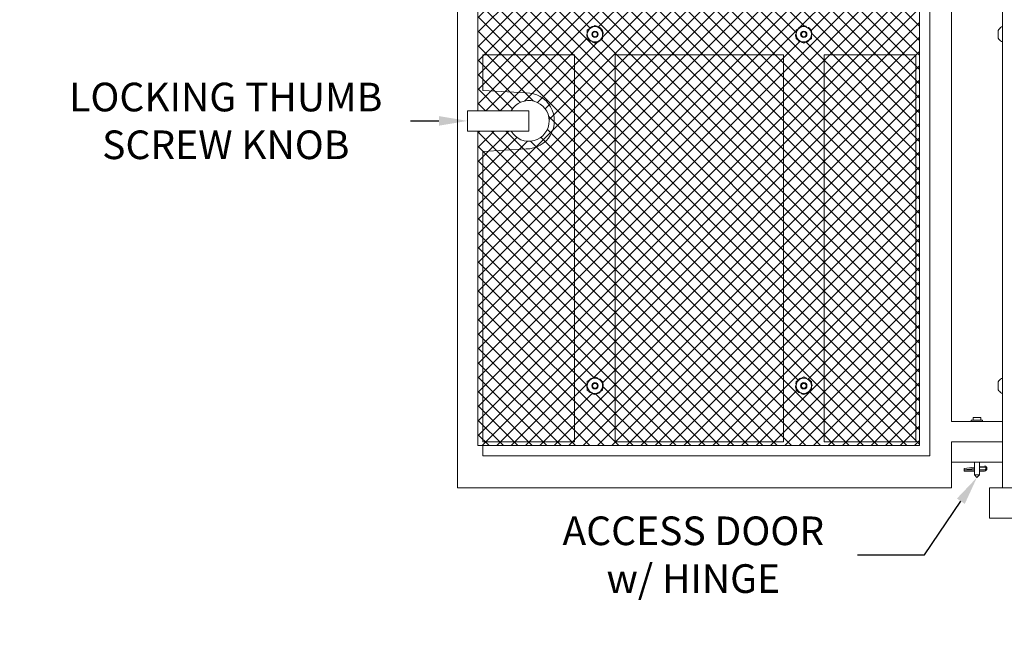
# Model space of a CAD drawing. Extents: x -41 to 77, y -8 to 47.
# Drawn here: x 29 to 53, y 1 to 16 of the extents above; entities that cross this region are included whole.
import ezdxf

# ---------------------------------------------------------------- set-up
doc = ezdxf.new("R2010")
doc.units = 0
doc.header["$LTSCALE"] = 0.25
doc.header["$MEASUREMENT"] = 0
doc.layers.get('0').update_dxf_attribs({"linetype": 'CONTINUOUS', "lineweight": 13})
doc.layers.get('DEFPOINTS').update_dxf_attribs({"linetype": 'CONTINUOUS'})
doc.layers.add('Text', color=7, linetype='CONTINUOUS', lineweight=15)
doc.styles.add('ROMAND', font='romand.shx', dxfattribs={"oblique": 15})
doc.dimstyles.new('ROMAND', dxfattribs={"dimscale": 4.5, "dimtxt": 0.1875, "dimasz": 0.1875, "dimexe": 0.0625, "dimexo": 0.0625, "dimgap": 0.0625, "dimtad": 0, "dimtih": 1, "dimtoh": 1, "dimdec": 3, "dimzin": 0, "dimdsep": 46, "dimlunit": 4, "dimtxsty": 'ROMAND', "dimcen": 0, "dimadec": 0, "dimazin": 0, "dimtfac": 1, "dimtdec": 3, "dimtofl": 0, "dimtmove": 0, "dimatfit": 3, "dimfxl": 0, "dimtolj": 1, "dimtzin": 0, "dimarcsym": 0})

# ---------------------------------------------------------------- blocks, each defined once
blk = doc.blocks.new('*D5')
at = {"layer": 'DEFPOINTS', "color": 0}
for p in [(52.471, 5.504), (52.19, 5.09)]:
    blk.add_point(p, dxfattribs=at)
at = {"layer": 'Text', "color": 0, "lineweight": -2}
for p, q in [((50.906, 3.196), (51.796, 4.508)), ((49.257, 3.196), (50.906, 3.196))]:
    blk.add_line(p, q, dxfattribs=at)
at = {"layer": 'Text', "color": 0}
blk.add_solid([(51.699, 4.574), (51.893, 4.443), (52.19, 5.09)], dxfattribs=at)
at = {"layer": 'Text', "color": 0, "insert": (45.229, 3.196), "char_height": 0.70312, "attachment_point": 5, "style": 'ROMAND'}
blk.add_mtext('\\A1;ACCESS DOOR\\Pw/ HINGE', dxfattribs=at)
blk = doc.blocks.new('*D10')
at = {"layer": 'DEFPOINTS', "color": 0}
for p in [(39.94, 19.995), (40.19, 19.995)]:
    blk.add_point(p, dxfattribs=at)
at = {"layer": 'Text', "color": 0, "lineweight": -2}
blk.add_line((38.534, 19.995), (39.237, 19.995), dxfattribs=at)
at = {"layer": 'Text', "color": 0}
blk.add_solid([(39.237, 20.112), (39.237, 19.877), (39.94, 19.995)], dxfattribs=at)
at = {"layer": 'Text', "color": 0, "insert": (33.066, 19.995), "char_height": 0.70312, "attachment_point": 5, "style": 'ROMAND'}
blk.add_mtext('\\A1;ACCESS DOOR w/ \\PU.V. STABILIZED\\PFROSTED OR WHITE\\PPOLYCARBONATE\\PINSERTS', dxfattribs=at)
blk = doc.blocks.new('*D12')
at = {"layer": 'DEFPOINTS', "color": 0}
for p in [(39.69, 13.84), (39.816, 13.84)]:
    blk.add_point(p, dxfattribs=at)
at = {"layer": 'Text', "color": 0, "lineweight": -2}
blk.add_line((38.284, 13.84), (38.987, 13.84), dxfattribs=at)
at = {"layer": 'Text', "color": 0}
blk.add_solid([(38.987, 13.958), (38.987, 13.723), (39.69, 13.84)], dxfattribs=at)
at = {"layer": 'Text', "color": 0, "insert": (33.755, 13.84), "char_height": 0.70312, "attachment_point": 5, "style": 'ROMAND'}
blk.add_mtext('\\A1;LOCKING THUMB\\PSCREW KNOB', dxfattribs=at)

msp = doc.modelspace()

# ---------------------------------------------------------------- hatches: boundary and pattern name
h = msp.add_hatch()
h.set_pattern_fill('ANSI37', color=8, scale=2, style=0)
h.set_pattern_definition([(45, (1.2421, -0.40957), (-0.1767767, 0.1767767), []), (135, (1.2421, -0.40957), (-0.1767767, -0.1767767), [])])
h.paths.add_polyline_path([(42.8153, 7.5569), (42.6278, 7.4487), (42.6278, 7.2322), (42.8153, 7.1239), (43.0028, 7.2322), (43.0028, 7.4487)], flags=16)
h.paths.add_polyline_path([(47.9403, 7.5569), (47.7528, 7.4487), (47.7528, 7.2322), (47.9403, 7.1239), (48.1278, 7.2322), (48.1278, 7.4487)], flags=16)
h.paths.add_polyline_path([(47.9403, 16.1819), (47.7528, 16.0737), (47.7528, 15.8572), (47.9403, 15.7489), (48.1278, 15.8572), (48.1278, 16.0737)], flags=16)
h.paths.add_polyline_path([(42.8153, 16.1819), (42.6278, 16.0737), (42.6278, 15.8572), (42.8153, 15.7489), (43.0028, 15.8572), (43.0028, 16.0737)], flags=16)
edge = h.paths.add_edge_path()
edge.add_line((39.9403, 14.0904), (39.9403, 21.5592))
edge.add_line((39.9403, 21.5592), (50.784, 21.5592))
edge.add_line((50.784, 21.5592), (50.784, 5.8717))
edge.add_line((50.784, 5.8717), (39.9403, 5.8717))
edge.add_line((39.9403, 5.8717), (39.9403, 13.5904))
edge.add_line((39.9403, 13.5904), (40.7573, 13.5904))
edge.add_arc((41.1903, 13.8404), 0.5, 210, 510)
edge.add_line((40.7573, 14.0904), (39.9403, 14.0904))

# ---------------------------------------------------------------- linework, layer by layer
for p, q in [((39.4403, 23.9654), (39.4403, 4.8404)), ((52.8153, 23.9654), (52.8153, 4.8404)), ((51.034, 5.6217), (51.034, 21.8092)), ((51.5653, 21.4654), (51.5653, 6.4654)), ((52.7143, 15.8704), (52.7143, 16.0604)), ((52.7953, 16.1459), (52.8153, 16.1459)), ((52.8153, 16.1459), (52.8153, 15.7849)), ((52.8153, 15.7849), (52.7953, 15.7849)), ((39.6903, 14.0904), (39.6903, 13.5904)), ((41.1903, 14.0904), (39.6903, 14.0904)), ((41.1903, 13.5904), (41.1903, 14.0904)), ((41.1903, 13.5904), (39.6903, 13.5904)), ((52.7953, 7.5209), (52.8153, 7.5209)), ((52.8153, 7.5209), (52.8153, 7.1599)), ((52.7143, 7.2454), (52.7143, 7.4354)), ((52.8153, 7.1599), (52.7953, 7.1599)), ((52.284, 6.5592), (52.0965, 6.5592)), ((52.0965, 6.5592), (52.0965, 6.4967)), ((52.284, 6.5592), (52.284, 6.4967)), ((52.8153, 6.4654), (51.5653, 6.4654)), ((52.0497, 6.4967), (52.3309, 6.4967)), ((52.0497, 6.4967), (52.0497, 6.4654)), ((52.3309, 6.4967), (52.3309, 6.4654)), ((40.0653, 5.8717), (40.0653, 5.6217)), ((52.8153, 5.9654), (51.5653, 5.9654)), ((51.5653, 5.9654), (51.5653, 4.8404)), ((40.0653, 5.6217), (51.034, 5.6217)), ((52.8153, 5.4654), (51.5653, 5.4654)), ((51.8778, 5.3078), (52.1278, 5.3399)), ((52.1278, 5.4654), (52.1278, 5.1529)), ((52.2528, 5.4654), (52.2528, 5.1529)), ((52.2528, 5.3559), (52.3764, 5.3718)), ((52.2528, 5.3244), (52.3778, 5.3404)), ((51.8778, 5.2763), (52.1278, 5.3084)), ((51.8778, 5.3078), (51.8778, 5.2779)), ((51.8778, 5.2779), (52.1278, 5.2779)), ((51.8778, 5.2779), (51.8778, 5.2467)), ((51.8778, 5.2467), (52.1278, 5.2467)), ((52.1278, 5.1529), (52.2528, 5.1529)), ((52.1278, 5.1529), (52.1903, 5.0904)), ((52.1903, 5.0904), (52.2528, 5.1529)), ((52.2528, 5.2779), (52.3778, 5.2779)), ((52.2528, 5.2467), (52.3778, 5.2467)), ((39.4403, 4.8404), (51.5653, 4.8404)), ((52.5028, 4.8404), (65.3778, 4.8404)), ((52.5028, 4.0904), (52.5028, 4.8404)), ((52.5028, 4.0904), (65.3778, 4.0904))]:
    msp.add_line(p, q)
at = {"color": 8}
for p, q in [((42.3153, 15.4654), (40.0653, 15.4654)), ((40.0653, 15.4654), (40.0653, 14.5904)), ((42.3153, 15.4654), (42.3153, 5.9654)), ((47.4403, 15.4654), (43.3153, 15.4654)), ((43.3153, 15.4654), (43.3153, 5.9654)), ((47.4403, 15.4654), (47.4403, 5.9654)), ((50.6903, 15.4654), (48.4403, 15.4654)), ((48.4403, 15.4654), (48.4403, 5.9654)), ((50.6903, 15.4654), (50.6903, 5.9654)), ((41.1265, 14.5279), (40.0653, 14.5904)), ((41.1265, 13.1529), (40.0653, 13.0904)), ((40.0653, 13.0904), (40.0653, 5.9654)), ((42.3153, 5.9654), (40.0653, 5.9654)), ((47.4403, 5.9654), (43.3153, 5.9654)), ((50.6903, 5.9654), (48.4403, 5.9654))]:
    msp.add_line(p, q, dxfattribs=at)
msp.add_lwpolyline([(39.9403, 14.0904), (39.9403, 21.5592), (50.784, 21.5592), (50.784, 5.8717), (39.9403, 5.8717), (39.9403, 13.5904)])
at = {"color": 9}
for centre, radius in [((42.8153, 15.9654), 0.0775), ((42.8153, 15.9654), 0.0707), ((42.8153, 15.9654), 0.0594), ((47.9403, 15.9654), 0.0775), ((47.9403, 15.9654), 0.0707), ((47.9403, 15.9654), 0.0594), ((42.8153, 7.3404), 0.0775), ((42.8153, 7.3404), 0.0707), ((42.8153, 7.3404), 0.0594), ((47.9403, 7.3404), 0.0775), ((47.9403, 7.3404), 0.0707), ((47.9403, 7.3404), 0.0594)]:
    msp.add_circle(centre, radius, dxfattribs=at)
for centre, radius, start, end in [((42.8153, 15.9654), 0.2031, 182.87671, 198.12329), ((42.8153, 15.9654), 0.2031, 157.38909, 162.12329), ((42.8153, 15.9654), 0.1875, 120, 180), ((42.8153, 15.9654), 0.1875, 180, 240), ((42.8153, 15.9654), 0.2031, 110.87671, 126.12329), ((42.8153, 15.9654), 0.1875, 60, 120), ((42.8153, 15.9654), 0.2031, 74.87671, 82.61064), ((42.8153, 15.9654), 0.1875, 0, 60), ((42.8153, 15.9654), 0.1875, 300, 0), ((42.8153, 15.9654), 0.2031, 38.87671, 54.12329), ((42.8153, 15.9654), 0.2031, 2.87671, 18.12329), ((47.9403, 15.9654), 0.2031, 182.87671, 198.12329), ((47.9403, 15.9654), 0.2031, 157.38909, 162.12329), ((47.9403, 15.9654), 0.1875, 120, 180), ((47.9403, 15.9654), 0.1875, 180, 240), ((47.9403, 15.9654), 0.2031, 110.87671, 126.12329), ((47.9403, 15.9654), 0.1875, 60, 120), ((47.9403, 15.9654), 0.2031, 74.87671, 82.61064), ((47.9403, 15.9654), 0.1875, 0, 60), ((47.9403, 15.9654), 0.1875, 300, 0), ((47.9403, 15.9654), 0.2031, 38.87671, 54.12329), ((47.9403, 15.9654), 0.2031, 2.87671, 18.12329), ((52.9002, 15.9654), 0.2088, 120.16425, 152.93207), ((42.8153, 15.9654), 0.2031, 218.87671, 234.12329), ((42.8153, 15.9654), 0.1875, 240, 300), ((42.8153, 15.9654), 0.2031, 254.87671, 262.61064), ((42.8153, 15.9654), 0.2031, 290.87671, 306.12329), ((42.8153, 15.9654), 0.2031, 337.38909, 342.12329), ((47.9403, 15.9654), 0.2031, 218.87671, 234.12329), ((47.9403, 15.9654), 0.1875, 240, 300), ((47.9403, 15.9654), 0.2031, 254.87671, 262.61064), ((47.9403, 15.9654), 0.2031, 290.87671, 306.12329), ((47.9403, 15.9654), 0.2031, 337.38909, 342.12329), ((52.9002, 15.9654), 0.2088, 207.06793, 239.83575), ((41.1903, 13.8404), 0.5, 210, 150), ((42.8153, 7.3404), 0.1875, 120, 180), ((42.8153, 7.3404), 0.2031, 110.87671, 126.12329), ((42.8153, 7.3404), 0.1875, 60, 120), ((42.8153, 7.3404), 0.2031, 74.87671, 82.61064), ((42.8153, 7.3404), 0.1875, 0, 60), ((42.8153, 7.3404), 0.2031, 38.87671, 54.12329), ((47.9403, 7.3404), 0.1875, 120, 180), ((47.9403, 7.3404), 0.2031, 110.87671, 126.12329), ((47.9403, 7.3404), 0.1875, 60, 120), ((47.9403, 7.3404), 0.2031, 74.87671, 82.61064), ((47.9403, 7.3404), 0.1875, 0, 60), ((47.9403, 7.3404), 0.2031, 38.87671, 54.12329), ((52.9002, 7.3404), 0.2088, 120.16425, 152.93207), ((42.8153, 7.3404), 0.2031, 182.87671, 198.12329), ((42.8153, 7.3404), 0.2031, 157.38909, 162.12329), ((42.8153, 7.3404), 0.1875, 180, 240), ((42.8153, 7.3404), 0.1875, 300, 0), ((42.8153, 7.3404), 0.2031, 337.38909, 342.12329), ((42.8153, 7.3404), 0.2031, 2.87671, 18.12329), ((47.9403, 7.3404), 0.2031, 182.87671, 198.12329), ((47.9403, 7.3404), 0.2031, 157.38909, 162.12329), ((47.9403, 7.3404), 0.1875, 180, 240), ((47.9403, 7.3404), 0.1875, 300, 0), ((47.9403, 7.3404), 0.2031, 337.38909, 342.12329), ((47.9403, 7.3404), 0.2031, 2.87671, 18.12329), ((42.8153, 7.3404), 0.2031, 218.87671, 234.12329), ((42.8153, 7.3404), 0.1875, 240, 300), ((42.8153, 7.3404), 0.2031, 254.87671, 262.61064), ((42.8153, 7.3404), 0.2031, 290.87671, 306.12329), ((47.9403, 7.3404), 0.2031, 218.87671, 234.12329), ((47.9403, 7.3404), 0.1875, 240, 300), ((47.9403, 7.3404), 0.2031, 254.87671, 262.61064), ((47.9403, 7.3404), 0.2031, 290.87671, 306.12329), ((52.9002, 7.3404), 0.2088, 207.06793, 239.83575), ((52.3735, 5.3092), 0.0626, 273.89352, 87.37271), ((52.3784, 5.3092), 0.0313, 268.85104, 91.14896)]:
    msp.add_arc(centre, radius, start, end)
at = {"color": 8}
msp.add_arc((41.1299, 13.8404), 0.6875, 269.71414, 90.28586, dxfattribs=at)
for points, knots in [([(42.6208, 15.9657), (42.6184, 15.9653), (42.6162, 15.9641), (42.6131, 15.9603), (42.6123, 15.9578), (42.6124, 15.9552)], [0, 0, 0, 0, 0.5, 0.5, 1, 1, 1, 1]), ([(42.6278, 15.9676), (42.6274, 15.9674), (42.6266, 15.9671), (42.6254, 15.9666), (42.624, 15.9662), (42.6228, 15.966), (42.6217, 15.9658), (42.6211, 15.9657), (42.6208, 15.9657)], [0, 0, 0, 0, 0.1566223, 0.3573046, 0.5576952, 0.7574935, 0.8787473, 1, 1, 1, 1]), ([(42.622, 16.0278), (42.6212, 16.0254), (42.6213, 16.0228), (42.6233, 16.0183), (42.6252, 16.0165), (42.6274, 16.0155)], [0, 0, 0, 0, 0.5, 0.5, 1, 1, 1, 1]), ([(42.7215, 16.1278), (42.7059, 16.1188), (42.6902, 16.1097), (42.6588, 16.0916), (42.6432, 16.0826), (42.6278, 16.0737)], [0, 0, 0, 0, 0.5, 0.5, 1, 1, 1, 1]), ([(42.6278, 16.0737), (42.6278, 16.0559), (42.6278, 16.0378), (42.6278, 16.0016), (42.6278, 15.9835), (42.6278, 15.9654)], [0, 0, 0, 0, 0.5, 0.5, 1, 1, 1, 1]), ([(42.6278, 15.9654), (42.6278, 15.9473), (42.6278, 15.9292), (42.6278, 15.8929), (42.6278, 15.8749), (42.6278, 15.8572)], [0, 0, 0, 0, 0.5, 0.5, 1, 1, 1, 1]), ([(42.6955, 16.1295), (42.6935, 16.128), (42.6921, 16.1258), (42.6911, 16.121), (42.6915, 16.1185), (42.6928, 16.1164)], [0, 0, 0, 0, 0.5, 0.5, 1, 1, 1, 1]), ([(42.6928, 16.1164), (42.693, 16.116), (42.6935, 16.1152), (42.6941, 16.1139), (42.6945, 16.113), (42.6947, 16.1125), (42.6948, 16.1124)], [0, 0, 0, 0, 0.3122295, 0.6248941, 0.9375537, 1, 1, 1, 1]), ([(42.7554, 16.1504), (42.7544, 16.1526), (42.7525, 16.1544), (42.7479, 16.1561), (42.7452, 16.1561), (42.7429, 16.1552)], [0, 0, 0, 0, 0.5, 0.5, 1, 1, 1, 1]), ([(42.7567, 16.1481), (42.7565, 16.1484), (42.756, 16.1491), (42.7557, 16.1499), (42.7554, 16.1504)], [0, 0, 0, 0, 0.3476238, 1, 1, 1, 1]), ([(42.909, 16.1278), (42.8934, 16.1368), (42.8777, 16.1459), (42.8463, 16.1641), (42.8307, 16.173), (42.8153, 16.1819)], [0, 0, 0, 0, 0.5, 0.5, 1, 1, 1, 1]), ([(42.8756, 16.1503), (42.876, 16.1527), (42.8755, 16.1552), (42.8728, 16.1593), (42.8707, 16.1609), (42.8683, 16.1615)], [0, 0, 0, 0, 0.5, 0.5, 1, 1, 1, 1]), ([(42.8752, 16.1473), (42.8752, 16.1478), (42.8753, 16.1487), (42.8755, 16.1497), (42.8756, 16.1503)], [0, 0, 0, 0, 0.41591497, 1, 1, 1, 1]), ([(42.921, 16.1286), (42.9207, 16.1283), (42.9201, 16.1276), (42.9191, 16.1266), (42.918, 16.1256), (42.9169, 16.1247), (42.9161, 16.1242), (42.9158, 16.1239)], [0, 0, 0, 0, 0.2002607, 0.4007958, 0.6013292, 0.8015844, 1, 1, 1, 1]), ([(42.9343, 16.13), (42.9323, 16.1315), (42.9297, 16.1322), (42.9249, 16.1317), (42.9226, 16.1305), (42.921, 16.1286)], [0, 0, 0, 0, 0.5, 0.5, 1, 1, 1, 1]), ([(42.9752, 16.0896), (42.9751, 16.0898), (42.975, 16.0903), (42.9747, 16.091), (42.9743, 16.0917), (42.9739, 16.0923), (42.9736, 16.0927), (42.9734, 16.0929)], [0, 0, 0, 0, 0.1697437, 0.3930603, 0.6155831, 0.8077926, 1, 1, 1, 1]), ([(43.0028, 16.0737), (43.0028, 16.0559), (43.0028, 16.0378), (43.0028, 16.0016), (43.0028, 15.9835), (43.0028, 15.9654)], [0, 0, 0, 0, 0.5, 0.5, 1, 1, 1, 1]), ([(43.0083, 16.0286), (43.0082, 16.0289), (43.0081, 16.0294), (43.0077, 16.0302), (43.0073, 16.0309), (43.0068, 16.0316), (43.0063, 16.0323), (43.0057, 16.0329), (43.005, 16.0334), (43.0044, 16.0339), (43.0037, 16.0343), (43.0031, 16.0346), (43.0028, 16.0347), (43.0028, 16.0348)], [0, 0, 0, 0, 0.0980743, 0.1964985, 0.2949238, 0.3929975, 0.4910721, 0.5894952, 0.6879208, 0.7859929, 0.8840734, 0.982505, 1, 1, 1, 1]), ([(43.0028, 15.9654), (43.0028, 15.9473), (43.0028, 15.9292), (43.0028, 15.8929), (43.0028, 15.8749), (43.0028, 15.8572)], [0, 0, 0, 0, 0.5, 0.5, 1, 1, 1, 1]), ([(43.0028, 15.9633), (43.0031, 15.9635), (43.0039, 15.9638), (43.0052, 15.9642), (43.0066, 15.9646), (43.0078, 15.9649), (43.0089, 15.9651), (43.0094, 15.9652), (43.0097, 15.9652)], [0, 0, 0, 0, 0.1566223, 0.3573046, 0.5576952, 0.7574935, 0.8787473, 1, 1, 1, 1]), ([(43.0097, 15.9652), (43.0121, 15.9655), (43.0144, 15.9668), (43.0175, 15.9706), (43.0183, 15.9731), (43.0182, 15.9756)], [0, 0, 0, 0, 0.5, 0.5, 1, 1, 1, 1]), ([(47.7458, 15.9657), (47.7434, 15.9653), (47.7412, 15.9641), (47.7381, 15.9603), (47.7373, 15.9578), (47.7374, 15.9552)], [0, 0, 0, 0, 0.5, 0.5, 1, 1, 1, 1]), ([(47.7528, 15.9676), (47.7524, 15.9674), (47.7516, 15.9671), (47.7504, 15.9666), (47.749, 15.9662), (47.7478, 15.966), (47.7467, 15.9658), (47.7461, 15.9657), (47.7458, 15.9657)], [0, 0, 0, 0, 0.1566223, 0.3573046, 0.5576952, 0.7574935, 0.8787473, 1, 1, 1, 1]), ([(47.747, 16.0278), (47.7462, 16.0254), (47.7463, 16.0228), (47.7483, 16.0183), (47.7502, 16.0165), (47.7524, 16.0155)], [0, 0, 0, 0, 0.5, 0.5, 1, 1, 1, 1]), ([(47.8465, 16.1278), (47.8309, 16.1188), (47.8152, 16.1097), (47.7838, 16.0916), (47.7682, 16.0826), (47.7528, 16.0737)], [0, 0, 0, 0, 0.5, 0.5, 1, 1, 1, 1]), ([(47.7528, 16.0737), (47.7528, 16.0559), (47.7528, 16.0378), (47.7528, 16.0016), (47.7528, 15.9835), (47.7528, 15.9654)], [0, 0, 0, 0, 0.5, 0.5, 1, 1, 1, 1]), ([(47.7528, 15.9654), (47.7528, 15.9473), (47.7528, 15.9292), (47.7528, 15.8929), (47.7528, 15.8749), (47.7528, 15.8572)], [0, 0, 0, 0, 0.5, 0.5, 1, 1, 1, 1]), ([(47.8205, 16.1295), (47.8185, 16.128), (47.8171, 16.1258), (47.8161, 16.121), (47.8165, 16.1185), (47.8178, 16.1164)], [0, 0, 0, 0, 0.5, 0.5, 1, 1, 1, 1]), ([(47.8178, 16.1164), (47.818, 16.116), (47.8185, 16.1152), (47.8191, 16.1139), (47.8195, 16.113), (47.8197, 16.1125), (47.8198, 16.1124)], [0, 0, 0, 0, 0.3122295, 0.6248941, 0.9375537, 1, 1, 1, 1]), ([(47.8804, 16.1504), (47.8794, 16.1526), (47.8775, 16.1544), (47.8729, 16.1561), (47.8702, 16.1561), (47.8679, 16.1552)], [0, 0, 0, 0, 0.5, 0.5, 1, 1, 1, 1]), ([(47.8817, 16.1481), (47.8815, 16.1484), (47.881, 16.1491), (47.8807, 16.1499), (47.8804, 16.1504)], [0, 0, 0, 0, 0.3476238, 1, 1, 1, 1]), ([(48.034, 16.1278), (48.0184, 16.1368), (48.0027, 16.1459), (47.9713, 16.1641), (47.9557, 16.173), (47.9403, 16.1819)], [0, 0, 0, 0, 0.5, 0.5, 1, 1, 1, 1]), ([(48.0006, 16.1503), (48.001, 16.1527), (48.0005, 16.1552), (47.9978, 16.1593), (47.9957, 16.1609), (47.9933, 16.1615)], [0, 0, 0, 0, 0.5, 0.5, 1, 1, 1, 1]), ([(48.0002, 16.1473), (48.0002, 16.1478), (48.0003, 16.1487), (48.0005, 16.1497), (48.0006, 16.1503)], [0, 0, 0, 0, 0.41591497, 1, 1, 1, 1]), ([(48.046, 16.1286), (48.0457, 16.1283), (48.0451, 16.1276), (48.0441, 16.1266), (48.043, 16.1256), (48.0419, 16.1247), (48.0411, 16.1242), (48.0408, 16.1239)], [0, 0, 0, 0, 0.2002607, 0.4007958, 0.6013292, 0.8015844, 1, 1, 1, 1]), ([(48.0593, 16.13), (48.0573, 16.1315), (48.0547, 16.1322), (48.0499, 16.1317), (48.0476, 16.1305), (48.046, 16.1286)], [0, 0, 0, 0, 0.5, 0.5, 1, 1, 1, 1]), ([(48.1002, 16.0896), (48.1001, 16.0898), (48.1, 16.0903), (48.0997, 16.091), (48.0993, 16.0917), (48.0989, 16.0923), (48.0986, 16.0927), (48.0984, 16.0929)], [0, 0, 0, 0, 0.1697437, 0.3930603, 0.6155831, 0.8077926, 1, 1, 1, 1]), ([(48.1278, 16.0737), (48.1278, 16.0559), (48.1278, 16.0378), (48.1278, 16.0016), (48.1278, 15.9835), (48.1278, 15.9654)], [0, 0, 0, 0, 0.5, 0.5, 1, 1, 1, 1]), ([(48.1333, 16.0286), (48.1332, 16.0289), (48.1331, 16.0294), (48.1327, 16.0302), (48.1323, 16.0309), (48.1318, 16.0316), (48.1313, 16.0323), (48.1307, 16.0329), (48.13, 16.0334), (48.1294, 16.0339), (48.1287, 16.0343), (48.1281, 16.0346), (48.1278, 16.0347), (48.1278, 16.0348)], [0, 0, 0, 0, 0.0980743, 0.1964985, 0.2949238, 0.3929975, 0.4910721, 0.5894952, 0.6879208, 0.7859929, 0.8840734, 0.982505, 1, 1, 1, 1]), ([(48.1278, 15.9654), (48.1278, 15.9473), (48.1278, 15.9292), (48.1278, 15.8929), (48.1278, 15.8749), (48.1278, 15.8572)], [0, 0, 0, 0, 0.5, 0.5, 1, 1, 1, 1]), ([(48.1278, 15.9633), (48.1281, 15.9635), (48.1289, 15.9638), (48.1302, 15.9642), (48.1316, 15.9646), (48.1328, 15.9649), (48.1339, 15.9651), (48.1344, 15.9652), (48.1347, 15.9652)], [0, 0, 0, 0, 0.1566223, 0.3573046, 0.5576952, 0.7574935, 0.8787473, 1, 1, 1, 1]), ([(48.1347, 15.9652), (48.1371, 15.9655), (48.1394, 15.9668), (48.1425, 15.9706), (48.1433, 15.9731), (48.1432, 15.9756)], [0, 0, 0, 0, 0.5, 0.5, 1, 1, 1, 1]), ([(42.6222, 15.9022), (42.6223, 15.902), (42.6225, 15.9015), (42.6229, 15.9007), (42.6233, 15.9), (42.6238, 15.8993), (42.6243, 15.8986), (42.6249, 15.898), (42.6255, 15.8975), (42.6262, 15.897), (42.6269, 15.8965), (42.6274, 15.8962), (42.6277, 15.8961), (42.6278, 15.8961)], [0, 0, 0, 0, 0.0980743, 0.1964985, 0.2949238, 0.3929975, 0.4910721, 0.5894952, 0.6879208, 0.7859929, 0.8840734, 0.982505, 1, 1, 1, 1]), ([(42.6554, 15.8413), (42.6554, 15.8411), (42.6556, 15.8406), (42.6559, 15.8399), (42.6563, 15.8392), (42.6567, 15.8385), (42.657, 15.8381), (42.6572, 15.8379)], [0, 0, 0, 0, 0.1697437, 0.3930603, 0.6155831, 0.8077926, 1, 1, 1, 1]), ([(42.6962, 15.8008), (42.6983, 15.7994), (42.7008, 15.7987), (42.7057, 15.7992), (42.708, 15.8004), (42.7096, 15.8022)], [0, 0, 0, 0, 0.5, 0.5, 1, 1, 1, 1]), ([(42.7096, 15.8022), (42.7099, 15.8026), (42.7105, 15.8033), (42.7115, 15.8043), (42.7126, 15.8052), (42.7137, 15.8061), (42.7144, 15.8067), (42.7148, 15.8069)], [0, 0, 0, 0, 0.2002607, 0.4007958, 0.6013292, 0.8015844, 1, 1, 1, 1]), ([(42.7215, 15.8031), (42.7372, 15.794), (42.7529, 15.785), (42.7843, 15.7668), (42.7999, 15.7578), (42.8153, 15.7489)], [0, 0, 0, 0, 0.5, 0.5, 1, 1, 1, 1]), ([(42.755, 15.7806), (42.7545, 15.7782), (42.7551, 15.7757), (42.7577, 15.7716), (42.7599, 15.77), (42.7623, 15.7693)], [0, 0, 0, 0, 0.5, 0.5, 1, 1, 1, 1]), ([(42.7554, 15.7835), (42.7553, 15.7831), (42.7553, 15.7821), (42.7551, 15.7811), (42.755, 15.7806)], [0, 0, 0, 0, 0.41591497, 1, 1, 1, 1]), ([(42.8739, 15.7828), (42.8741, 15.7825), (42.8745, 15.7818), (42.8749, 15.781), (42.8752, 15.7804)], [0, 0, 0, 0, 0.3476238, 1, 1, 1, 1]), ([(42.8752, 15.7804), (42.8762, 15.7783), (42.8781, 15.7765), (42.8827, 15.7748), (42.8853, 15.7747), (42.8877, 15.7756)], [0, 0, 0, 0, 0.5, 0.5, 1, 1, 1, 1]), ([(42.909, 15.8031), (42.9247, 15.8121), (42.9404, 15.8211), (42.9718, 15.8393), (42.9874, 15.8483), (43.0028, 15.8572)], [0, 0, 0, 0, 0.5, 0.5, 1, 1, 1, 1]), ([(42.935, 15.8014), (42.9371, 15.8028), (42.9385, 15.8051), (42.9395, 15.8099), (42.9391, 15.8124), (42.9378, 15.8145)], [0, 0, 0, 0, 0.5, 0.5, 1, 1, 1, 1]), ([(42.9378, 15.8145), (42.9376, 15.8149), (42.9371, 15.8157), (42.9365, 15.8169), (42.936, 15.8179), (42.9358, 15.8184), (42.9358, 15.8185)], [0, 0, 0, 0, 0.3122295, 0.6248941, 0.9375537, 1, 1, 1, 1]), ([(43.0086, 15.9031), (43.0094, 15.9055), (43.0092, 15.9081), (43.0072, 15.9126), (43.0054, 15.9144), (43.0032, 15.9153)], [0, 0, 0, 0, 0.5, 0.5, 1, 1, 1, 1]), ([(47.7472, 15.9022), (47.7473, 15.902), (47.7475, 15.9015), (47.7479, 15.9007), (47.7483, 15.9), (47.7488, 15.8993), (47.7493, 15.8986), (47.7499, 15.898), (47.7505, 15.8975), (47.7512, 15.897), (47.7519, 15.8965), (47.7524, 15.8962), (47.7527, 15.8961), (47.7528, 15.8961)], [0, 0, 0, 0, 0.0980743, 0.1964985, 0.2949238, 0.3929975, 0.4910721, 0.5894952, 0.6879208, 0.7859929, 0.8840734, 0.982505, 1, 1, 1, 1]), ([(47.7804, 15.8413), (47.7804, 15.8411), (47.7806, 15.8406), (47.7809, 15.8399), (47.7813, 15.8392), (47.7817, 15.8385), (47.782, 15.8381), (47.7822, 15.8379)], [0, 0, 0, 0, 0.1697437, 0.3930603, 0.6155831, 0.8077926, 1, 1, 1, 1]), ([(47.8212, 15.8008), (47.8233, 15.7994), (47.8258, 15.7987), (47.8307, 15.7992), (47.833, 15.8004), (47.8346, 15.8022)], [0, 0, 0, 0, 0.5, 0.5, 1, 1, 1, 1]), ([(47.8346, 15.8022), (47.8349, 15.8026), (47.8355, 15.8033), (47.8365, 15.8043), (47.8376, 15.8052), (47.8387, 15.8061), (47.8394, 15.8067), (47.8398, 15.8069)], [0, 0, 0, 0, 0.2002607, 0.4007958, 0.6013292, 0.8015844, 1, 1, 1, 1]), ([(47.8465, 15.8031), (47.8622, 15.794), (47.8779, 15.785), (47.9093, 15.7668), (47.9249, 15.7578), (47.9403, 15.7489)], [0, 0, 0, 0, 0.5, 0.5, 1, 1, 1, 1]), ([(47.88, 15.7806), (47.8795, 15.7782), (47.8801, 15.7757), (47.8827, 15.7716), (47.8849, 15.77), (47.8873, 15.7693)], [0, 0, 0, 0, 0.5, 0.5, 1, 1, 1, 1]), ([(47.8804, 15.7835), (47.8803, 15.7831), (47.8803, 15.7821), (47.8801, 15.7811), (47.88, 15.7806)], [0, 0, 0, 0, 0.41591497, 1, 1, 1, 1]), ([(47.9989, 15.7828), (47.9991, 15.7825), (47.9995, 15.7818), (47.9999, 15.781), (48.0002, 15.7804)], [0, 0, 0, 0, 0.3476238, 1, 1, 1, 1]), ([(48.0002, 15.7804), (48.0012, 15.7783), (48.0031, 15.7765), (48.0077, 15.7748), (48.0103, 15.7747), (48.0127, 15.7756)], [0, 0, 0, 0, 0.5, 0.5, 1, 1, 1, 1]), ([(48.034, 15.8031), (48.0497, 15.8121), (48.0654, 15.8211), (48.0968, 15.8393), (48.1124, 15.8483), (48.1278, 15.8572)], [0, 0, 0, 0, 0.5, 0.5, 1, 1, 1, 1]), ([(48.06, 15.8014), (48.0621, 15.8028), (48.0635, 15.8051), (48.0645, 15.8099), (48.0641, 15.8124), (48.0628, 15.8145)], [0, 0, 0, 0, 0.5, 0.5, 1, 1, 1, 1]), ([(48.0628, 15.8145), (48.0626, 15.8149), (48.0621, 15.8157), (48.0615, 15.8169), (48.061, 15.8179), (48.0608, 15.8184), (48.0608, 15.8185)], [0, 0, 0, 0, 0.3122295, 0.6248941, 0.9375537, 1, 1, 1, 1]), ([(48.1336, 15.9031), (48.1344, 15.9055), (48.1342, 15.9081), (48.1322, 15.9126), (48.1304, 15.9144), (48.1282, 15.9153)], [0, 0, 0, 0, 0.5, 0.5, 1, 1, 1, 1]), ([(42.7215, 7.5028), (42.7059, 7.4938), (42.6902, 7.4847), (42.6588, 7.4666), (42.6432, 7.4576), (42.6278, 7.4487)], [0, 0, 0, 0, 0.5, 0.5, 1, 1, 1, 1]), ([(42.6955, 7.5045), (42.6935, 7.503), (42.6921, 7.5008), (42.6911, 7.496), (42.6915, 7.4935), (42.6928, 7.4914)], [0, 0, 0, 0, 0.5, 0.5, 1, 1, 1, 1]), ([(42.7554, 7.5254), (42.7544, 7.5276), (42.7525, 7.5294), (42.7479, 7.5311), (42.7452, 7.5311), (42.7429, 7.5302)], [0, 0, 0, 0, 0.5, 0.5, 1, 1, 1, 1]), ([(42.7567, 7.5231), (42.7565, 7.5234), (42.756, 7.5241), (42.7557, 7.5249), (42.7554, 7.5254)], [0, 0, 0, 0, 0.3476238, 1, 1, 1, 1]), ([(42.909, 7.5028), (42.8934, 7.5118), (42.8777, 7.5209), (42.8463, 7.5391), (42.8307, 7.548), (42.8153, 7.5569)], [0, 0, 0, 0, 0.5, 0.5, 1, 1, 1, 1]), ([(42.8756, 7.5253), (42.876, 7.5277), (42.8755, 7.5302), (42.8728, 7.5343), (42.8707, 7.5359), (42.8683, 7.5365)], [0, 0, 0, 0, 0.5, 0.5, 1, 1, 1, 1]), ([(42.8752, 7.5223), (42.8752, 7.5228), (42.8753, 7.5237), (42.8755, 7.5247), (42.8756, 7.5253)], [0, 0, 0, 0, 0.41591497, 1, 1, 1, 1]), ([(42.921, 7.5036), (42.9207, 7.5033), (42.9201, 7.5026), (42.9191, 7.5016), (42.918, 7.5006), (42.9169, 7.4997), (42.9161, 7.4992), (42.9158, 7.4989)], [0, 0, 0, 0, 0.2002607, 0.4007958, 0.6013292, 0.8015844, 1, 1, 1, 1]), ([(42.9343, 7.505), (42.9323, 7.5065), (42.9297, 7.5072), (42.9249, 7.5067), (42.9226, 7.5055), (42.921, 7.5036)], [0, 0, 0, 0, 0.5, 0.5, 1, 1, 1, 1]), ([(47.8465, 7.5028), (47.8309, 7.4938), (47.8152, 7.4847), (47.7838, 7.4666), (47.7682, 7.4576), (47.7528, 7.4487)], [0, 0, 0, 0, 0.5, 0.5, 1, 1, 1, 1]), ([(47.8205, 7.5045), (47.8185, 7.503), (47.8171, 7.5008), (47.8161, 7.496), (47.8165, 7.4935), (47.8178, 7.4914)], [0, 0, 0, 0, 0.5, 0.5, 1, 1, 1, 1]), ([(47.8804, 7.5254), (47.8794, 7.5276), (47.8775, 7.5294), (47.8729, 7.5311), (47.8702, 7.5311), (47.8679, 7.5302)], [0, 0, 0, 0, 0.5, 0.5, 1, 1, 1, 1]), ([(47.8817, 7.5231), (47.8815, 7.5234), (47.881, 7.5241), (47.8807, 7.5249), (47.8804, 7.5254)], [0, 0, 0, 0, 0.3476238, 1, 1, 1, 1]), ([(48.034, 7.5028), (48.0184, 7.5118), (48.0027, 7.5209), (47.9713, 7.5391), (47.9557, 7.548), (47.9403, 7.5569)], [0, 0, 0, 0, 0.5, 0.5, 1, 1, 1, 1]), ([(48.0006, 7.5253), (48.001, 7.5277), (48.0005, 7.5302), (47.9978, 7.5343), (47.9957, 7.5359), (47.9933, 7.5365)], [0, 0, 0, 0, 0.5, 0.5, 1, 1, 1, 1]), ([(48.0002, 7.5223), (48.0002, 7.5228), (48.0003, 7.5237), (48.0005, 7.5247), (48.0006, 7.5253)], [0, 0, 0, 0, 0.41591497, 1, 1, 1, 1]), ([(48.046, 7.5036), (48.0457, 7.5033), (48.0451, 7.5026), (48.0441, 7.5016), (48.043, 7.5006), (48.0419, 7.4997), (48.0411, 7.4992), (48.0408, 7.4989)], [0, 0, 0, 0, 0.2002607, 0.4007958, 0.6013292, 0.8015844, 1, 1, 1, 1]), ([(48.0593, 7.505), (48.0573, 7.5065), (48.0547, 7.5072), (48.0499, 7.5067), (48.0476, 7.5055), (48.046, 7.5036)], [0, 0, 0, 0, 0.5, 0.5, 1, 1, 1, 1]), ([(42.6208, 7.3407), (42.6184, 7.3403), (42.6162, 7.3391), (42.6131, 7.3353), (42.6123, 7.3328), (42.6124, 7.3302)], [0, 0, 0, 0, 0.5, 0.5, 1, 1, 1, 1]), ([(42.6278, 7.3426), (42.6274, 7.3424), (42.6266, 7.3421), (42.6254, 7.3416), (42.624, 7.3412), (42.6228, 7.341), (42.6217, 7.3408), (42.6211, 7.3407), (42.6208, 7.3407)], [0, 0, 0, 0, 0.1566223, 0.3573046, 0.5576952, 0.7574935, 0.8787473, 1, 1, 1, 1]), ([(42.622, 7.4028), (42.6212, 7.4004), (42.6213, 7.3978), (42.6233, 7.3933), (42.6252, 7.3915), (42.6274, 7.3905)], [0, 0, 0, 0, 0.5, 0.5, 1, 1, 1, 1]), ([(42.6222, 7.2772), (42.6223, 7.277), (42.6225, 7.2765), (42.6229, 7.2757), (42.6233, 7.275), (42.6238, 7.2743), (42.6243, 7.2736), (42.6249, 7.273), (42.6255, 7.2725), (42.6262, 7.272), (42.6269, 7.2715), (42.6274, 7.2712), (42.6277, 7.2711), (42.6278, 7.2711)], [0, 0, 0, 0, 0.0980743, 0.1964985, 0.2949238, 0.3929975, 0.4910721, 0.5894952, 0.6879208, 0.7859929, 0.8840734, 0.982505, 1, 1, 1, 1]), ([(42.6278, 7.4487), (42.6278, 7.4309), (42.6278, 7.4128), (42.6278, 7.3766), (42.6278, 7.3585), (42.6278, 7.3404)], [0, 0, 0, 0, 0.5, 0.5, 1, 1, 1, 1]), ([(42.6278, 7.3404), (42.6278, 7.3223), (42.6278, 7.3042), (42.6278, 7.2679), (42.6278, 7.2499), (42.6278, 7.2322)], [0, 0, 0, 0, 0.5, 0.5, 1, 1, 1, 1]), ([(42.6928, 7.4914), (42.693, 7.491), (42.6935, 7.4902), (42.6941, 7.4889), (42.6945, 7.488), (42.6947, 7.4875), (42.6948, 7.4874)], [0, 0, 0, 0, 0.3122295, 0.6248941, 0.9375537, 1, 1, 1, 1]), ([(42.9752, 7.4646), (42.9751, 7.4648), (42.975, 7.4653), (42.9747, 7.466), (42.9743, 7.4667), (42.9739, 7.4673), (42.9736, 7.4677), (42.9734, 7.4679)], [0, 0, 0, 0, 0.1697437, 0.3930603, 0.6155831, 0.8077926, 1, 1, 1, 1]), ([(43.0028, 7.4487), (43.0028, 7.4309), (43.0028, 7.4128), (43.0028, 7.3766), (43.0028, 7.3585), (43.0028, 7.3404)], [0, 0, 0, 0, 0.5, 0.5, 1, 1, 1, 1]), ([(43.0083, 7.4036), (43.0082, 7.4039), (43.0081, 7.4044), (43.0077, 7.4052), (43.0073, 7.4059), (43.0068, 7.4066), (43.0063, 7.4073), (43.0057, 7.4079), (43.005, 7.4084), (43.0044, 7.4089), (43.0037, 7.4093), (43.0031, 7.4096), (43.0028, 7.4097), (43.0028, 7.4098)], [0, 0, 0, 0, 0.0980743, 0.1964985, 0.2949238, 0.3929975, 0.4910721, 0.5894952, 0.6879208, 0.7859929, 0.8840734, 0.982505, 1, 1, 1, 1]), ([(43.0028, 7.3404), (43.0028, 7.3223), (43.0028, 7.3042), (43.0028, 7.2679), (43.0028, 7.2499), (43.0028, 7.2322)], [0, 0, 0, 0, 0.5, 0.5, 1, 1, 1, 1]), ([(43.0028, 7.3383), (43.0031, 7.3385), (43.0039, 7.3388), (43.0052, 7.3392), (43.0066, 7.3396), (43.0078, 7.3399), (43.0089, 7.3401), (43.0094, 7.3402), (43.0097, 7.3402)], [0, 0, 0, 0, 0.1566223, 0.3573046, 0.5576952, 0.7574935, 0.8787473, 1, 1, 1, 1]), ([(43.0086, 7.2781), (43.0094, 7.2805), (43.0092, 7.2831), (43.0072, 7.2876), (43.0054, 7.2894), (43.0032, 7.2903)], [0, 0, 0, 0, 0.5, 0.5, 1, 1, 1, 1]), ([(43.0097, 7.3402), (43.0121, 7.3405), (43.0144, 7.3418), (43.0175, 7.3456), (43.0183, 7.3481), (43.0182, 7.3506)], [0, 0, 0, 0, 0.5, 0.5, 1, 1, 1, 1]), ([(47.7458, 7.3407), (47.7434, 7.3403), (47.7412, 7.3391), (47.7381, 7.3353), (47.7373, 7.3328), (47.7374, 7.3302)], [0, 0, 0, 0, 0.5, 0.5, 1, 1, 1, 1]), ([(47.7528, 7.3426), (47.7524, 7.3424), (47.7516, 7.3421), (47.7504, 7.3416), (47.749, 7.3412), (47.7478, 7.341), (47.7467, 7.3408), (47.7461, 7.3407), (47.7458, 7.3407)], [0, 0, 0, 0, 0.1566223, 0.3573046, 0.5576952, 0.7574935, 0.8787473, 1, 1, 1, 1]), ([(47.747, 7.4028), (47.7462, 7.4004), (47.7463, 7.3978), (47.7483, 7.3933), (47.7502, 7.3915), (47.7524, 7.3905)], [0, 0, 0, 0, 0.5, 0.5, 1, 1, 1, 1]), ([(47.7472, 7.2772), (47.7473, 7.277), (47.7475, 7.2765), (47.7479, 7.2757), (47.7483, 7.275), (47.7488, 7.2743), (47.7493, 7.2736), (47.7499, 7.273), (47.7505, 7.2725), (47.7512, 7.272), (47.7519, 7.2715), (47.7524, 7.2712), (47.7527, 7.2711), (47.7528, 7.2711)], [0, 0, 0, 0, 0.0980743, 0.1964985, 0.2949238, 0.3929975, 0.4910721, 0.5894952, 0.6879208, 0.7859929, 0.8840734, 0.982505, 1, 1, 1, 1]), ([(47.7528, 7.4487), (47.7528, 7.4309), (47.7528, 7.4128), (47.7528, 7.3766), (47.7528, 7.3585), (47.7528, 7.3404)], [0, 0, 0, 0, 0.5, 0.5, 1, 1, 1, 1]), ([(47.7528, 7.3404), (47.7528, 7.3223), (47.7528, 7.3042), (47.7528, 7.2679), (47.7528, 7.2499), (47.7528, 7.2322)], [0, 0, 0, 0, 0.5, 0.5, 1, 1, 1, 1]), ([(47.8178, 7.4914), (47.818, 7.491), (47.8185, 7.4902), (47.8191, 7.4889), (47.8195, 7.488), (47.8197, 7.4875), (47.8198, 7.4874)], [0, 0, 0, 0, 0.3122295, 0.6248941, 0.9375537, 1, 1, 1, 1]), ([(48.1002, 7.4646), (48.1001, 7.4648), (48.1, 7.4653), (48.0997, 7.466), (48.0993, 7.4667), (48.0989, 7.4673), (48.0986, 7.4677), (48.0984, 7.4679)], [0, 0, 0, 0, 0.1697437, 0.3930603, 0.6155831, 0.8077926, 1, 1, 1, 1]), ([(48.1278, 7.4487), (48.1278, 7.4309), (48.1278, 7.4128), (48.1278, 7.3766), (48.1278, 7.3585), (48.1278, 7.3404)], [0, 0, 0, 0, 0.5, 0.5, 1, 1, 1, 1]), ([(48.1333, 7.4036), (48.1332, 7.4039), (48.1331, 7.4044), (48.1327, 7.4052), (48.1323, 7.4059), (48.1318, 7.4066), (48.1313, 7.4073), (48.1307, 7.4079), (48.13, 7.4084), (48.1294, 7.4089), (48.1287, 7.4093), (48.1281, 7.4096), (48.1278, 7.4097), (48.1278, 7.4098)], [0, 0, 0, 0, 0.0980743, 0.1964985, 0.2949238, 0.3929975, 0.4910721, 0.5894952, 0.6879208, 0.7859929, 0.8840734, 0.982505, 1, 1, 1, 1]), ([(48.1278, 7.3404), (48.1278, 7.3223), (48.1278, 7.3042), (48.1278, 7.2679), (48.1278, 7.2499), (48.1278, 7.2322)], [0, 0, 0, 0, 0.5, 0.5, 1, 1, 1, 1]), ([(48.1278, 7.3383), (48.1281, 7.3385), (48.1289, 7.3388), (48.1302, 7.3392), (48.1316, 7.3396), (48.1328, 7.3399), (48.1339, 7.3401), (48.1344, 7.3402), (48.1347, 7.3402)], [0, 0, 0, 0, 0.1566223, 0.3573046, 0.5576952, 0.7574935, 0.8787473, 1, 1, 1, 1]), ([(48.1336, 7.2781), (48.1344, 7.2805), (48.1342, 7.2831), (48.1322, 7.2876), (48.1304, 7.2894), (48.1282, 7.2903)], [0, 0, 0, 0, 0.5, 0.5, 1, 1, 1, 1]), ([(48.1347, 7.3402), (48.1371, 7.3405), (48.1394, 7.3418), (48.1425, 7.3456), (48.1433, 7.3481), (48.1432, 7.3506)], [0, 0, 0, 0, 0.5, 0.5, 1, 1, 1, 1]), ([(42.6554, 7.2163), (42.6554, 7.2161), (42.6556, 7.2156), (42.6559, 7.2149), (42.6563, 7.2142), (42.6567, 7.2135), (42.657, 7.2131), (42.6572, 7.2129)], [0, 0, 0, 0, 0.1697437, 0.3930603, 0.6155831, 0.8077926, 1, 1, 1, 1]), ([(42.6962, 7.1758), (42.6983, 7.1744), (42.7008, 7.1737), (42.7057, 7.1742), (42.708, 7.1754), (42.7096, 7.1772)], [0, 0, 0, 0, 0.5, 0.5, 1, 1, 1, 1]), ([(42.7096, 7.1772), (42.7099, 7.1776), (42.7105, 7.1783), (42.7115, 7.1793), (42.7126, 7.1802), (42.7137, 7.1811), (42.7144, 7.1817), (42.7148, 7.1819)], [0, 0, 0, 0, 0.2002607, 0.4007958, 0.6013292, 0.8015844, 1, 1, 1, 1]), ([(42.7215, 7.1781), (42.7372, 7.169), (42.7529, 7.16), (42.7843, 7.1418), (42.7999, 7.1328), (42.8153, 7.1239)], [0, 0, 0, 0, 0.5, 0.5, 1, 1, 1, 1]), ([(42.755, 7.1556), (42.7545, 7.1532), (42.7551, 7.1507), (42.7577, 7.1466), (42.7599, 7.145), (42.7623, 7.1443)], [0, 0, 0, 0, 0.5, 0.5, 1, 1, 1, 1]), ([(42.7554, 7.1585), (42.7553, 7.1581), (42.7553, 7.1571), (42.7551, 7.1561), (42.755, 7.1556)], [0, 0, 0, 0, 0.41591497, 1, 1, 1, 1]), ([(42.8739, 7.1578), (42.8741, 7.1575), (42.8745, 7.1568), (42.8749, 7.156), (42.8752, 7.1554)], [0, 0, 0, 0, 0.3476238, 1, 1, 1, 1]), ([(42.8752, 7.1554), (42.8762, 7.1533), (42.8781, 7.1515), (42.8827, 7.1498), (42.8853, 7.1497), (42.8877, 7.1506)], [0, 0, 0, 0, 0.5, 0.5, 1, 1, 1, 1]), ([(42.909, 7.1781), (42.9247, 7.1871), (42.9404, 7.1961), (42.9718, 7.2143), (42.9874, 7.2233), (43.0028, 7.2322)], [0, 0, 0, 0, 0.5, 0.5, 1, 1, 1, 1]), ([(42.935, 7.1764), (42.9371, 7.1778), (42.9385, 7.1801), (42.9395, 7.1849), (42.9391, 7.1874), (42.9378, 7.1895)], [0, 0, 0, 0, 0.5, 0.5, 1, 1, 1, 1]), ([(42.9378, 7.1895), (42.9376, 7.1899), (42.9371, 7.1907), (42.9365, 7.1919), (42.936, 7.1929), (42.9358, 7.1934), (42.9358, 7.1935)], [0, 0, 0, 0, 0.3122295, 0.6248941, 0.9375537, 1, 1, 1, 1]), ([(47.7804, 7.2163), (47.7804, 7.2161), (47.7806, 7.2156), (47.7809, 7.2149), (47.7813, 7.2142), (47.7817, 7.2135), (47.782, 7.2131), (47.7822, 7.2129)], [0, 0, 0, 0, 0.1697437, 0.3930603, 0.6155831, 0.8077926, 1, 1, 1, 1]), ([(47.8212, 7.1758), (47.8233, 7.1744), (47.8258, 7.1737), (47.8307, 7.1742), (47.833, 7.1754), (47.8346, 7.1772)], [0, 0, 0, 0, 0.5, 0.5, 1, 1, 1, 1]), ([(47.8346, 7.1772), (47.8349, 7.1776), (47.8355, 7.1783), (47.8365, 7.1793), (47.8376, 7.1802), (47.8387, 7.1811), (47.8394, 7.1817), (47.8398, 7.1819)], [0, 0, 0, 0, 0.2002607, 0.4007958, 0.6013292, 0.8015844, 1, 1, 1, 1]), ([(47.8465, 7.1781), (47.8622, 7.169), (47.8779, 7.16), (47.9093, 7.1418), (47.9249, 7.1328), (47.9403, 7.1239)], [0, 0, 0, 0, 0.5, 0.5, 1, 1, 1, 1]), ([(47.88, 7.1556), (47.8795, 7.1532), (47.8801, 7.1507), (47.8827, 7.1466), (47.8849, 7.145), (47.8873, 7.1443)], [0, 0, 0, 0, 0.5, 0.5, 1, 1, 1, 1]), ([(47.8804, 7.1585), (47.8803, 7.1581), (47.8803, 7.1571), (47.8801, 7.1561), (47.88, 7.1556)], [0, 0, 0, 0, 0.41591497, 1, 1, 1, 1]), ([(47.9989, 7.1578), (47.9991, 7.1575), (47.9995, 7.1568), (47.9999, 7.156), (48.0002, 7.1554)], [0, 0, 0, 0, 0.3476238, 1, 1, 1, 1]), ([(48.0002, 7.1554), (48.0012, 7.1533), (48.0031, 7.1515), (48.0077, 7.1498), (48.0103, 7.1497), (48.0127, 7.1506)], [0, 0, 0, 0, 0.5, 0.5, 1, 1, 1, 1]), ([(48.034, 7.1781), (48.0497, 7.1871), (48.0654, 7.1961), (48.0968, 7.2143), (48.1124, 7.2233), (48.1278, 7.2322)], [0, 0, 0, 0, 0.5, 0.5, 1, 1, 1, 1]), ([(48.06, 7.1764), (48.0621, 7.1778), (48.0635, 7.1801), (48.0645, 7.1849), (48.0641, 7.1874), (48.0628, 7.1895)], [0, 0, 0, 0, 0.5, 0.5, 1, 1, 1, 1]), ([(48.0628, 7.1895), (48.0626, 7.1899), (48.0621, 7.1907), (48.0615, 7.1919), (48.061, 7.1929), (48.0608, 7.1934), (48.0608, 7.1935)], [0, 0, 0, 0, 0.3122295, 0.6248941, 0.9375537, 1, 1, 1, 1])]:
    msp.add_open_spline(points, degree=3, knots=knots)
for points, degree in [([(42.6274, 16.0155), (42.6278, 16.0154)], 1), ([(42.8153, 16.1819), (42.7843, 16.164), (42.753, 16.146), (42.7215, 16.1278)], 3), ([(43.0028, 16.0737), (42.9718, 16.0916), (42.9405, 16.1096), (42.909, 16.1278)], 3), ([(47.7524, 16.0155), (47.7528, 16.0154)], 1), ([(47.9403, 16.1819), (47.9093, 16.164), (47.878, 16.146), (47.8465, 16.1278)], 3), ([(48.1278, 16.0737), (48.0968, 16.0916), (48.0655, 16.1096), (48.034, 16.1278)], 3), ([(42.6278, 15.8572), (42.6588, 15.8393), (42.69, 15.8212), (42.7215, 15.8031)], 3), ([(42.8153, 15.7489), (42.8463, 15.7668), (42.8775, 15.7849), (42.909, 15.8031)], 3), ([(43.0032, 15.9153), (43.0028, 15.9155)], 1), ([(47.7528, 15.8572), (47.7838, 15.8393), (47.815, 15.8212), (47.8465, 15.8031)], 3), ([(47.9403, 15.7489), (47.9713, 15.7668), (48.0025, 15.7849), (48.034, 15.8031)], 3), ([(48.1282, 15.9153), (48.1278, 15.9155)], 1), ([(42.8153, 7.5569), (42.7843, 7.539), (42.753, 7.521), (42.7215, 7.5028)], 3), ([(43.0028, 7.4487), (42.9718, 7.4666), (42.9405, 7.4846), (42.909, 7.5028)], 3), ([(47.9403, 7.5569), (47.9093, 7.539), (47.878, 7.521), (47.8465, 7.5028)], 3), ([(48.1278, 7.4487), (48.0968, 7.4666), (48.0655, 7.4846), (48.034, 7.5028)], 3), ([(42.6274, 7.3905), (42.6278, 7.3904)], 1), ([(43.0032, 7.2903), (43.0028, 7.2905)], 1), ([(47.7524, 7.3905), (47.7528, 7.3904)], 1), ([(48.1282, 7.2903), (48.1278, 7.2905)], 1), ([(42.6278, 7.2322), (42.6588, 7.2143), (42.69, 7.1962), (42.7215, 7.1781)], 3), ([(42.8153, 7.1239), (42.8463, 7.1418), (42.8775, 7.1599), (42.909, 7.1781)], 3), ([(47.7528, 7.2322), (47.7838, 7.2143), (47.815, 7.1962), (47.8465, 7.1781)], 3), ([(47.9403, 7.1239), (47.9713, 7.1418), (48.0025, 7.1599), (48.034, 7.1781)], 3)]:
    msp.add_open_spline(points, degree=degree)
at = {"layer": 'Text'}
for p, q in [((50.784, 5.8717), (50.784, 21.5592)), ((40.0653, 5.8717), (50.784, 5.8717))]:
    msp.add_line(p, q, dxfattribs=at)

# ---------------------------------------------------------------- dimensions: what is measured, and where the dimension line sits
for p1, p2, text, picture, middle in [((40.1903, 19.9946), (39.9403, 19.9946), 'ACCESS DOOR w/ \\PU.V. STABILIZED\\PFROSTED OR WHITE\\PPOLYCARBONATE\\PINSERTS', '*D10', (33.066, 19.9946)), ((39.8155, 13.8404), (39.6903, 13.8404), 'LOCKING THUMB\\PSCREW KNOB', '*D12', (33.7547, 13.8404))]:
    dim = msp.add_diameter_dim_2p(p1=p1, p2=p2, text=text, dimstyle='ROMAND', override={"dimscale": 3.75}, dxfattribs=at)
    dim.commit()
    dim.dimension.update_dxf_attribs({"geometry": picture, "text_midpoint": middle})
dim = msp.add_diameter_dim_2p(p1=(52.4708, 5.5043), p2=(52.1903, 5.0904), text='ACCESS DOOR\\Pw/ HINGE', dimstyle='ROMAND', override={"dimscale": 3.75}, dxfattribs=at)
dim.commit()
dim.dimension.update_dxf_attribs({"geometry": '*D5', "text_midpoint": (45.2295, 3.1956), "dimtype": 163})

doc.saveas('drawing.dxf')
